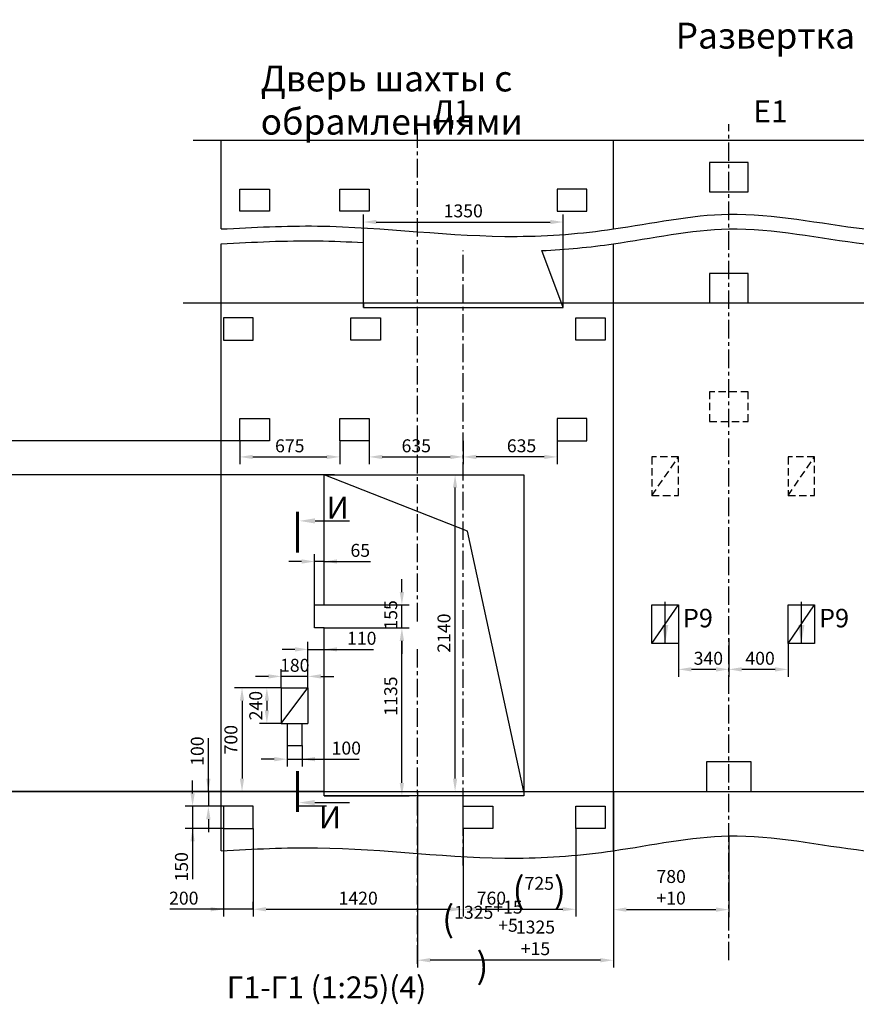
# Model space of a CAD drawing. Extents: x 20 to 1688, y -1525 to -702.
# Drawn here: x 1273 to 1499, y -1390 to -1124 of the extents above; entities that cross this region are included whole.
import ezdxf

# ---------------------------------------------------------------- set-up
doc = ezdxf.new("R2010")
doc.units = 0
doc.header["$LTSCALE"] = 4
doc.linetypes.add('CENTER', pattern=[2, 1.25, -0.25, 0.25, -0.25])
doc.linetypes.add('HIDDEN', pattern=[0.375, 0.25, -0.125])
doc.layers.get('0').update_dxf_attribs({"linetype": 'CONTINUOUS'})
doc.layers.get('DEFPOINTS').update_dxf_attribs({"linetype": 'CONTINUOUS'})
doc.layers.add('1', color=8, linetype='CONTINUOUS')
doc.layers.add('4', color=4, linetype='CENTER')
doc.layers.add('ЕСКД_РАЗМЕРЫ', color=152, linetype='CONTINUOUS', lineweight=25)
doc.styles.add('GOST', font='GOST_A (SAPR LM)_0.ttf', dxfattribs={"width": 0.8})
doc.styles.get("Standard").update_dxf_attribs({"font": 'GOST_A (SAPR LM)_0.ttf', "width": 0.8})
doc.styles.add('ГОСТ 2.304', font='txt', dxfattribs={"oblique": 15})
doc.dimstyles.get("Standard").update_dxf_attribs({"dimtxt": 3.5, "dimasz": 3.5, "dimexe": 2, "dimexo": 0, "dimgap": 1.25, "dimtad": 1, "dimdec": 3, "dimdsep": 46, "dimtxsty": 'Standard', "dimcen": 3.5, "dimclrd": 3, "dimclre": 1, "dimclrt": 3, "dimadec": 0, "dimazin": 0, "dimtfac": 1, "dimtdec": 3, "dimtmove": 0, "dimatfit": 0, "dimfxl": 1, "dimtolj": 1, "dimarcsym": 0})
doc.dimstyles.new('STANDARD$0', dxfattribs={"dimtxt": 3.5, "dimasz": 3.5, "dimexe": 2, "dimexo": 0, "dimgap": 1.25, "dimtad": 1, "dimdec": 3, "dimtxsty": 'Standard', "dimcen": 3.5, "dimclrd": 3, "dimclre": 1, "dimclrt": 3, "dimadec": 0, "dimazin": 2, "dimtfac": 1, "dimtdec": 3, "dimtmove": 0, "dimatfit": 3, "dimfxl": 1, "dimtolj": 1, "dimarcsym": 0})

# ---------------------------------------------------------------- blocks, each defined once
blk = doc.blocks.new('*D1904')
at = {"layer": 'DEFPOINTS', "color": 0}
for p in [(1242.85, -1238.07), (1332.84, -1238.07), (1327.24, -1332.87)]:
    blk.add_point(p, dxfattribs=at)
at = {"layer": 'ЕСКД_РАЗМЕРЫ', "color": 1, "lineweight": -2}
for p, q in [((1332.84, -1238.07), (1240.85, -1238.07)), ((1327.24, -1332.87), (1240.85, -1332.87))]:
    blk.add_line(p, q, dxfattribs=at)
at = {"layer": 'ЕСКД_РАЗМЕРЫ', "color": 3, "lineweight": -2}
blk.add_line((1242.85, -1329.37), (1242.85, -1241.57), dxfattribs=at)
at = {"layer": 'ЕСКД_РАЗМЕРЫ', "color": 3}
for points in [[(1243.43, -1241.57), (1242.27, -1241.57), (1242.85, -1238.07)], [(1242.27, -1329.37), (1243.43, -1329.37), (1242.85, -1332.87)]]:
    blk.add_solid(points, dxfattribs=at)
at = {"layer": 'ЕСКД_РАЗМЕРЫ', "color": 3, "insert": (1239.85, -1271.3), "char_height": 3.5, "attachment_point": 5, "rotation": 90}
blk.add_mtext('\\A1;2370', dxfattribs=at)
blk = doc.blocks.new('*D1908')
at = {"layer": 'DEFPOINTS', "color": 0}
for p in [(1335.84, -1342.87), (1392.64, -1342.87), (1392.64, -1364.69)]:
    blk.add_point(p, dxfattribs=at)
at = {"layer": 'ЕСКД_РАЗМЕРЫ', "color": 1, "lineweight": -2}
for p, q in [((1335.84, -1342.87), (1335.84, -1366.69)), ((1392.64, -1342.87), (1392.64, -1366.69))]:
    blk.add_line(p, q, dxfattribs=at)
at = {"layer": 'ЕСКД_РАЗМЕРЫ', "color": 3, "lineweight": -2}
blk.add_line((1339.34, -1364.69), (1389.14, -1364.69), dxfattribs=at)
at = {"layer": 'ЕСКД_РАЗМЕРЫ', "color": 3}
for points in [[(1339.34, -1364.11), (1339.34, -1365.27), (1335.84, -1364.69)], [(1389.14, -1365.27), (1389.14, -1364.11), (1392.64, -1364.69)]]:
    blk.add_solid(points, dxfattribs=at)
at = {"layer": 'ЕСКД_РАЗМЕРЫ', "color": 3, "insert": (1364.24, -1361.69), "char_height": 3.5, "attachment_point": 5}
blk.add_mtext('\\A1;1420', dxfattribs=at)
blk = doc.blocks.new('*D1909')
at = {"layer": 'DEFPOINTS', "color": 0}
for p in [(1327.84, -1342.87), (1327.84, -1364.69), (1335.84, -1364.69)]:
    blk.add_point(p, dxfattribs=at)
at = {"layer": 'ЕСКД_РАЗМЕРЫ', "color": 1, "lineweight": -2}
for p, q in [((1327.84, -1342.87), (1327.84, -1366.69)), ((1335.84, -1364.69), (1335.84, -1362.69))]:
    blk.add_line(p, q, dxfattribs=at)
at = {"layer": 'ЕСКД_РАЗМЕРЫ', "color": 3, "lineweight": -2}
for p, q in [((1327.84, -1364.69), (1313.34, -1364.69)), ((1324.34, -1364.69), (1320.84, -1364.69)), ((1335.84, -1364.69), (1327.84, -1364.69)), ((1339.34, -1364.69), (1342.84, -1364.69))]:
    blk.add_line(p, q, dxfattribs=at)
at = {"layer": 'ЕСКД_РАЗМЕРЫ', "color": 3}
for points in [[(1324.34, -1365.27), (1324.34, -1364.11), (1327.84, -1364.69)], [(1339.34, -1364.11), (1339.34, -1365.27), (1335.84, -1364.69)]]:
    blk.add_solid(points, dxfattribs=at)
at = {"layer": 'ЕСКД_РАЗМЕРЫ', "color": 3, "insert": (1317.09, -1361.69), "char_height": 3.5, "attachment_point": 5}
blk.add_mtext('\\A1;200', dxfattribs=at)
blk = doc.blocks.new('*D1910')
at = {"layer": 'DEFPOINTS', "color": 0}
for p in [(1327.24, -1332.87), (1323.74, -1336.87), (1327.84, -1336.87)]:
    blk.add_point(p, dxfattribs=at)
at = {"layer": 'ЕСКД_РАЗМЕРЫ', "color": 3, "lineweight": -2}
for p, q in [((1323.74, -1332.87), (1323.74, -1318.5)), ((1323.74, -1329.37), (1323.74, -1325.87)), ((1323.74, -1332.87), (1323.74, -1336.87)), ((1323.74, -1340.37), (1323.74, -1343.87))]:
    blk.add_line(p, q, dxfattribs=at)
at = {"layer": 'ЕСКД_РАЗМЕРЫ', "color": 1, "lineweight": -2}
for p, q in [((1327.24, -1332.87), (1321.74, -1332.87)), ((1327.84, -1336.87), (1321.74, -1336.87))]:
    blk.add_line(p, q, dxfattribs=at)
at = {"layer": 'ЕСКД_РАЗМЕРЫ', "color": 3}
for points in [[(1323.15, -1329.37), (1324.32, -1329.37), (1323.74, -1332.87)], [(1324.32, -1340.37), (1323.15, -1340.37), (1323.74, -1336.87)]]:
    blk.add_solid(points, dxfattribs=at)
at = {"layer": 'ЕСКД_РАЗМЕРЫ', "color": 3, "insert": (1320.74, -1321.96), "char_height": 3.5, "attachment_point": 5, "rotation": 90}
blk.add_mtext('\\A1;100', dxfattribs=at)
blk = doc.blocks.new('*D1911')
at = {"layer": 'DEFPOINTS', "color": 0}
for p in [(1327.24, -1336.87), (1319.47, -1342.87), (1327.84, -1342.87)]:
    blk.add_point(p, dxfattribs=at)
at = {"layer": 'ЕСКД_РАЗМЕРЫ', "color": 3, "lineweight": -2}
for p, q in [((1319.47, -1333.37), (1319.47, -1329.87)), ((1319.47, -1336.87), (1319.47, -1342.87)), ((1319.47, -1342.87), (1319.47, -1356.58)), ((1319.47, -1346.37), (1319.47, -1349.87))]:
    blk.add_line(p, q, dxfattribs=at)
at = {"layer": 'ЕСКД_РАЗМЕРЫ', "color": 1, "lineweight": -2}
for p, q in [((1327.24, -1336.87), (1317.47, -1336.87)), ((1327.84, -1342.87), (1317.47, -1342.87))]:
    blk.add_line(p, q, dxfattribs=at)
at = {"layer": 'ЕСКД_РАЗМЕРЫ', "color": 3}
for points in [[(1318.89, -1333.37), (1320.05, -1333.37), (1319.47, -1336.87)], [(1320.05, -1346.37), (1318.89, -1346.37), (1319.47, -1342.87)]]:
    blk.add_solid(points, dxfattribs=at)
at = {"layer": 'ЕСКД_РАЗМЕРЫ', "color": 3, "insert": (1316.47, -1353.22), "char_height": 3.5, "attachment_point": 5, "rotation": 90}
blk.add_mtext('\\A1;150', dxfattribs=at)
blk = doc.blocks.new('*D1913')
at = {"layer": 'DEFPOINTS', "color": 0}
for p in [(1464.44, -1344.87), (1433.24, -1348.87), (1464.44, -1364.79)]:
    blk.add_point(p, dxfattribs=at)
at = {"layer": 'ЕСКД_РАЗМЕРЫ', "color": 1, "lineweight": -2}
for p, q in [((1464.44, -1344.87), (1464.44, -1366.79)), ((1433.24, -1348.87), (1433.24, -1366.79))]:
    blk.add_line(p, q, dxfattribs=at)
at = {"layer": 'ЕСКД_РАЗМЕРЫ', "color": 3, "lineweight": -2}
blk.add_line((1436.74, -1364.79), (1460.94, -1364.79), dxfattribs=at)
at = {"layer": 'ЕСКД_РАЗМЕРЫ', "color": 3}
for points in [[(1436.74, -1364.2), (1436.74, -1365.37), (1433.24, -1364.79)], [(1460.94, -1365.37), (1460.94, -1364.2), (1464.44, -1364.79)]]:
    blk.add_solid(points, dxfattribs=at)
at = {"layer": 'ЕСКД_РАЗМЕРЫ', "color": 3, "insert": (1448.84, -1361.2), "char_height": 3.5, "attachment_point": 5}
blk.add_mtext('\\A1;\\A1;780\\S+10^ ;', dxfattribs=at)
blk = doc.blocks.new('*D1918')
at = {"layer": 'DEFPOINTS', "color": 0}
for p in [(1419.64, -1178.99), (1365.64, -1200.87), (1419.64, -1200.87)]:
    blk.add_point(p, dxfattribs=at)
at = {"layer": 'ЕСКД_РАЗМЕРЫ', "color": 1, "lineweight": -2}
for p, q in [((1365.64, -1200.87), (1365.64, -1176.99)), ((1419.64, -1200.87), (1419.64, -1176.99))]:
    blk.add_line(p, q, dxfattribs=at)
at = {"layer": 'ЕСКД_РАЗМЕРЫ', "color": 3, "lineweight": -2}
blk.add_line((1369.14, -1178.99), (1416.14, -1178.99), dxfattribs=at)
at = {"layer": 'ЕСКД_РАЗМЕРЫ', "color": 3}
for points in [[(1369.14, -1178.4), (1369.14, -1179.57), (1365.64, -1178.99)], [(1416.14, -1179.57), (1416.14, -1178.4), (1419.64, -1178.99)]]:
    blk.add_solid(points, dxfattribs=at)
at = {"layer": 'ЕСКД_РАЗМЕРЫ', "color": 3, "insert": (1392.64, -1175.98), "char_height": 3.5, "attachment_point": 5}
blk.add_mtext('\\A1;1350', dxfattribs=at)
blk = doc.blocks.new('*D1924')
at = {"layer": 'DEFPOINTS', "color": 0}
for p in [(1332.24, -1238.07), (1359.24, -1238.27), (1359.24, -1242.46)]:
    blk.add_point(p, dxfattribs=at)
at = {"layer": 'ЕСКД_РАЗМЕРЫ', "color": 1, "lineweight": -2}
for p, q in [((1332.24, -1238.07), (1332.24, -1244.46)), ((1359.24, -1238.27), (1359.24, -1244.46))]:
    blk.add_line(p, q, dxfattribs=at)
at = {"layer": 'ЕСКД_РАЗМЕРЫ', "color": 3, "lineweight": -2}
blk.add_line((1335.74, -1242.46), (1355.74, -1242.46), dxfattribs=at)
at = {"layer": 'ЕСКД_РАЗМЕРЫ', "color": 3}
for points in [[(1335.74, -1241.88), (1335.74, -1243.05), (1332.24, -1242.46)], [(1355.74, -1243.05), (1355.74, -1241.88), (1359.24, -1242.46)]]:
    blk.add_solid(points, dxfattribs=at)
at = {"layer": 'ЕСКД_РАЗМЕРЫ', "color": 3, "insert": (1345.74, -1239.46), "char_height": 3.5, "attachment_point": 5}
blk.add_mtext('\\A1;675', dxfattribs=at)
blk = doc.blocks.new('*D1931')
at = {"layer": 'DEFPOINTS', "color": 0}
for p in [(1255.24, -1247.27), (1357.85, -1247.27), (1339.24, -1332.87)]:
    blk.add_point(p, dxfattribs=at)
at = {"layer": 'ЕСКД_РАЗМЕРЫ', "color": 1, "lineweight": -2}
for p, q in [((1357.85, -1247.27), (1253.24, -1247.27)), ((1339.24, -1332.87), (1253.24, -1332.87))]:
    blk.add_line(p, q, dxfattribs=at)
at = {"layer": 'ЕСКД_РАЗМЕРЫ', "color": 3, "lineweight": -2}
blk.add_line((1255.24, -1329.37), (1255.24, -1250.77), dxfattribs=at)
at = {"layer": 'ЕСКД_РАЗМЕРЫ', "color": 3}
for points in [[(1255.82, -1250.77), (1254.66, -1250.77), (1255.24, -1247.27)], [(1254.66, -1329.37), (1255.82, -1329.37), (1255.24, -1332.87)]]:
    blk.add_solid(points, dxfattribs=at)
at = {"layer": 'ЕСКД_РАЗМЕРЫ', "color": 3, "insert": (1252.23, -1289.74), "char_height": 3.5, "attachment_point": 5, "rotation": 90}
blk.add_mtext('\\A1;2140', dxfattribs=at)
blk = doc.blocks.new('*D1939')
at = {"layer": 'DEFPOINTS', "color": 0}
for p in [(1392.64, -1342.87), (1423.04, -1342.87), (1423.04, -1364.69)]:
    blk.add_point(p, dxfattribs=at)
at = {"layer": 'ЕСКД_РАЗМЕРЫ', "color": 1, "lineweight": -2}
for p, q in [((1392.64, -1342.87), (1392.64, -1366.69)), ((1423.04, -1342.87), (1423.04, -1366.69))]:
    blk.add_line(p, q, dxfattribs=at)
at = {"layer": 'ЕСКД_РАЗМЕРЫ', "color": 3, "lineweight": -2}
blk.add_line((1396.14, -1364.69), (1419.54, -1364.69), dxfattribs=at)
at = {"layer": 'ЕСКД_РАЗМЕРЫ', "color": 3}
for points in [[(1396.14, -1364.11), (1396.14, -1365.27), (1392.64, -1364.69)], [(1419.54, -1365.27), (1419.54, -1364.11), (1423.04, -1364.69)]]:
    blk.add_solid(points, dxfattribs=at)
at = {"layer": 'ЕСКД_РАЗМЕРЫ', "color": 3, "insert": (1400.24, -1361.69), "char_height": 3.5, "attachment_point": 5}
blk.add_mtext('\\A1;760', dxfattribs=at)
blk = doc.blocks.new('*D1940')
at = {"layer": 'DEFPOINTS', "color": 0}
for p in [(1392.64, -1342.87), (1423.04, -1342.87), (1423.04, -1364.69)]:
    blk.add_point(p, dxfattribs=at)
at = {"layer": 'ЕСКД_РАЗМЕРЫ', "color": 1, "lineweight": -2}
for p, q in [((1392.64, -1342.87), (1392.64, -1366.69)), ((1423.04, -1342.87), (1423.04, -1366.69))]:
    blk.add_line(p, q, dxfattribs=at)
at = {"layer": 'ЕСКД_РАЗМЕРЫ', "color": 3, "lineweight": -2}
blk.add_line((1396.14, -1364.69), (1419.54, -1364.69), dxfattribs=at)
at = {"layer": 'ЕСКД_РАЗМЕРЫ', "color": 3}
for points in [[(1396.14, -1364.11), (1396.14, -1365.27), (1392.64, -1364.69)], [(1419.54, -1365.27), (1419.54, -1364.11), (1423.04, -1364.69)]]:
    blk.add_solid(points, dxfattribs=at)
at = {"layer": 'ЕСКД_РАЗМЕРЫ', "color": 3, "insert": (1413.19, -1359.44), "char_height": 3.5, "attachment_point": 5}
blk.add_mtext('\\A1;\\H2.00x;(\\H0.50x;725\\H2.00x;)\\H0.50x;', dxfattribs=at)
blk = doc.blocks.new('*D1947')
at = {"layer": 'DEFPOINTS', "color": 0}
for p in [(1380.24, -1332.87), (1433.24, -1332.87), (1380.24, -1378.46)]:
    blk.add_point(p, dxfattribs=at)
at = {"layer": 'ЕСКД_РАЗМЕРЫ', "color": 1, "lineweight": -2}
for p, q in [((1380.24, -1332.87), (1380.24, -1380.46)), ((1433.24, -1332.87), (1433.24, -1380.46))]:
    blk.add_line(p, q, dxfattribs=at)
at = {"layer": 'ЕСКД_РАЗМЕРЫ', "color": 3, "lineweight": -2}
blk.add_line((1429.74, -1378.46), (1383.74, -1378.46), dxfattribs=at)
at = {"layer": 'ЕСКД_РАЗМЕРЫ', "color": 3}
for points in [[(1383.74, -1377.88), (1383.74, -1379.04), (1380.24, -1378.46)], [(1429.74, -1379.04), (1429.74, -1377.88), (1433.24, -1378.46)]]:
    blk.add_solid(points, dxfattribs=at)
at = {"layer": 'ЕСКД_РАЗМЕРЫ', "color": 3, "insert": (1412.16, -1374.87), "char_height": 3.5, "attachment_point": 5}
blk.add_mtext('\\A1;\\A1;1325\\S+15^ ;', dxfattribs=at)
blk = doc.blocks.new('*D1948')
at = {"layer": 'DEFPOINTS', "color": 0}
for p in [(1380.24, -1332.87), (1433.24, -1332.87), (1380.24, -1378.46)]:
    blk.add_point(p, dxfattribs=at)
at = {"layer": 'ЕСКД_РАЗМЕРЫ', "color": 1, "lineweight": -2}
for p, q in [((1380.24, -1332.87), (1380.24, -1380.46)), ((1433.24, -1332.87), (1433.24, -1380.46))]:
    blk.add_line(p, q, dxfattribs=at)
at = {"layer": 'ЕСКД_РАЗМЕРЫ', "color": 3, "lineweight": -2}
blk.add_line((1429.74, -1378.46), (1383.74, -1378.46), dxfattribs=at)
at = {"layer": 'ЕСКД_РАЗМЕРЫ', "color": 3}
for points in [[(1383.74, -1377.88), (1383.74, -1379.04), (1380.24, -1378.46)], [(1429.74, -1379.04), (1429.74, -1377.88), (1433.24, -1378.46)]]:
    blk.add_solid(points, dxfattribs=at)
at = {"layer": 'ЕСКД_РАЗМЕРЫ', "color": 3, "insert": (1397.83, -1372.87), "char_height": 3.5, "attachment_point": 5}
blk.add_mtext('\\A1;\\A1;\\H2.00x;(\\H0.50x;1325\\S+15^ +5;\\H2.00x;)\\H0.50x;', dxfattribs=at)
blk = doc.blocks.new('*D1961')
at = {"layer": 'DEFPOINTS', "color": 0}
for p in [(1368.05, -1247.27), (1390.43, -1247.27), (1368.05, -1332.87)]:
    blk.add_point(p, dxfattribs=at)
at = {"layer": 'ЕСКД_РАЗМЕРЫ', "color": 1, "lineweight": -2}
for p, q in [((1368.05, -1247.27), (1392.43, -1247.27)), ((1368.05, -1332.87), (1392.43, -1332.87))]:
    blk.add_line(p, q, dxfattribs=at)
at = {"layer": 'ЕСКД_РАЗМЕРЫ', "color": 3, "lineweight": -2}
blk.add_line((1390.43, -1329.37), (1390.43, -1250.77), dxfattribs=at)
at = {"layer": 'ЕСКД_РАЗМЕРЫ', "color": 3}
for points in [[(1391.01, -1250.77), (1389.85, -1250.77), (1390.43, -1247.27)], [(1389.85, -1329.37), (1391.01, -1329.37), (1390.43, -1332.87)]]:
    blk.add_solid(points, dxfattribs=at)
at = {"layer": 'ЕСКД_РАЗМЕРЫ', "color": 3, "insert": (1387.43, -1290.07), "char_height": 3.5, "attachment_point": 5, "rotation": 90}
blk.add_mtext('\\A1;2140', dxfattribs=at)
blk = doc.blocks.new('*D1962')
at = {"layer": 'DEFPOINTS', "color": 0}
for p in [(1345.05, -1320.47), (1349.05, -1320.47), (1349.05, -1324.14)]:
    blk.add_point(p, dxfattribs=at)
at = {"layer": 'ЕСКД_РАЗМЕРЫ', "color": 1, "lineweight": -2, "ltscale": 10}
for p, q in [((1345.05, -1320.47), (1345.05, -1326.14)), ((1349.05, -1320.47), (1349.05, -1326.14))]:
    blk.add_line(p, q, dxfattribs=at)
at = {"layer": 'ЕСКД_РАЗМЕРЫ', "color": 3, "lineweight": -2, "ltscale": 10}
for p, q in [((1341.55, -1324.14), (1338.05, -1324.14)), ((1345.05, -1324.14), (1349.05, -1324.14)), ((1349.05, -1324.14), (1364.47, -1324.14)), ((1352.55, -1324.14), (1356.05, -1324.14))]:
    blk.add_line(p, q, dxfattribs=at)
at = {"layer": 'ЕСКД_РАЗМЕРЫ', "color": 3}
for points in [[(1341.55, -1324.72), (1341.55, -1323.55), (1345.05, -1324.14)], [(1352.55, -1323.55), (1352.55, -1324.72), (1349.05, -1324.14)]]:
    blk.add_solid(points, dxfattribs=at)
at = {"layer": 'ЕСКД_РАЗМЕРЫ', "color": 3, "insert": (1361.02, -1321.14), "char_height": 3.5, "attachment_point": 5}
blk.add_mtext('\\A1;100', dxfattribs=at)
blk = doc.blocks.new('*D1963')
at = {"layer": 'DEFPOINTS', "color": 0}
for p in [(1343.45, -1304.87), (1339.55, -1314.47), (1343.45, -1314.47)]:
    blk.add_point(p, dxfattribs=at)
at = {"layer": 'ЕСКД_РАЗМЕРЫ', "color": 1, "lineweight": -2}
for p, q in [((1343.45, -1304.87), (1337.55, -1304.87)), ((1343.45, -1314.47), (1337.55, -1314.47))]:
    blk.add_line(p, q, dxfattribs=at)
at = {"layer": 'ЕСКД_РАЗМЕРЫ', "color": 3, "lineweight": -2}
blk.add_line((1339.55, -1308.37), (1339.55, -1310.97), dxfattribs=at)
at = {"layer": 'ЕСКД_РАЗМЕРЫ', "color": 3}
for points in [[(1340.14, -1308.37), (1338.97, -1308.37), (1339.55, -1304.87)], [(1338.97, -1310.97), (1340.14, -1310.97), (1339.55, -1314.47)]]:
    blk.add_solid(points, dxfattribs=at)
at = {"layer": 'ЕСКД_РАЗМЕРЫ', "color": 3, "insert": (1336.55, -1309.67), "char_height": 3.5, "attachment_point": 5, "rotation": 90}
blk.add_mtext('\\A1;240', dxfattribs=at)
blk = doc.blocks.new('*D1964')
at = {"layer": 'DEFPOINTS', "color": 0}
for p in [(1343.45, -1304.87), (1332.83, -1332.87), (1355.02, -1332.87)]:
    blk.add_point(p, dxfattribs=at)
at = {"layer": 'ЕСКД_РАЗМЕРЫ', "color": 1, "lineweight": -2}
for p, q in [((1343.45, -1304.87), (1330.83, -1304.87)), ((1355.02, -1332.87), (1330.83, -1332.87))]:
    blk.add_line(p, q, dxfattribs=at)
at = {"layer": 'ЕСКД_РАЗМЕРЫ', "color": 3, "lineweight": -2}
blk.add_line((1332.83, -1308.37), (1332.83, -1329.37), dxfattribs=at)
at = {"layer": 'ЕСКД_РАЗМЕРЫ', "color": 3}
for points in [[(1333.42, -1308.37), (1332.25, -1308.37), (1332.83, -1304.87)], [(1332.25, -1329.37), (1333.42, -1329.37), (1332.83, -1332.87)]]:
    blk.add_solid(points, dxfattribs=at)
at = {"layer": 'ЕСКД_РАЗМЕРЫ', "color": 3, "insert": (1329.83, -1318.87), "char_height": 3.5, "attachment_point": 5, "rotation": 90}
blk.add_mtext('\\A1;700', dxfattribs=at)
blk = doc.blocks.new('*D1965')
at = {"layer": 'DEFPOINTS', "color": 0}
for p in [(1343.45, -1301.77), (1343.45, -1304.87), (1350.65, -1304.87)]:
    blk.add_point(p, dxfattribs=at)
at = {"layer": 'ЕСКД_РАЗМЕРЫ', "color": 1, "lineweight": -2}
for p, q in [((1343.45, -1304.87), (1343.45, -1299.77)), ((1350.65, -1304.87), (1350.65, -1299.77))]:
    blk.add_line(p, q, dxfattribs=at)
at = {"layer": 'ЕСКД_РАЗМЕРЫ', "color": 3, "lineweight": -2}
for p, q in [((1339.95, -1301.77), (1336.45, -1301.77)), ((1350.65, -1301.77), (1343.45, -1301.77)), ((1354.15, -1301.77), (1357.65, -1301.77))]:
    blk.add_line(p, q, dxfattribs=at)
at = {"layer": 'ЕСКД_РАЗМЕРЫ', "color": 3}
for points in [[(1339.95, -1302.35), (1339.95, -1301.19), (1343.45, -1301.77)], [(1354.15, -1301.19), (1354.15, -1302.35), (1350.65, -1301.77)]]:
    blk.add_solid(points, dxfattribs=at)
at = {"layer": 'ЕСКД_РАЗМЕРЫ', "color": 3, "insert": (1347.09, -1298.77), "char_height": 3.5, "attachment_point": 5}
blk.add_mtext('\\A1;180', dxfattribs=at)
blk = doc.blocks.new('*D1966')
at = {"layer": 'DEFPOINTS', "color": 0}
for p in [(1355.05, -1294.47), (1350.65, -1304.87), (1355.05, -1306.34)]:
    blk.add_point(p, dxfattribs=at)
at = {"layer": 'ЕСКД_РАЗМЕРЫ', "color": 1, "lineweight": -2}
for p, q in [((1350.65, -1304.87), (1350.65, -1292.47)), ((1355.05, -1306.34), (1355.05, -1292.47))]:
    blk.add_line(p, q, dxfattribs=at)
at = {"layer": 'ЕСКД_РАЗМЕРЫ', "color": 3, "lineweight": -2}
for p, q in [((1347.15, -1294.47), (1343.65, -1294.47)), ((1350.65, -1294.47), (1355.05, -1294.47)), ((1355.05, -1294.47), (1368.35, -1294.47)), ((1358.55, -1294.47), (1362.05, -1294.47))]:
    blk.add_line(p, q, dxfattribs=at)
at = {"layer": 'ЕСКД_РАЗМЕРЫ', "color": 3}
for points in [[(1347.15, -1295.05), (1347.15, -1293.89), (1350.65, -1294.47)], [(1358.55, -1293.89), (1358.55, -1295.05), (1355.05, -1294.47)]]:
    blk.add_solid(points, dxfattribs=at)
at = {"layer": 'ЕСКД_РАЗМЕРЫ', "color": 3, "insert": (1365.2, -1291.47), "char_height": 3.5, "attachment_point": 5}
blk.add_mtext('\\A1;110', dxfattribs=at)
blk = doc.blocks.new('*D1967')
at = {"layer": 'DEFPOINTS', "color": 0}
for p in [(1355.05, -1288.67), (1376.05, -1288.67), (1355.05, -1334.07)]:
    blk.add_point(p, dxfattribs=at)
at = {"layer": 'ЕСКД_РАЗМЕРЫ', "color": 1, "lineweight": -2}
for p, q in [((1355.05, -1288.67), (1378.05, -1288.67)), ((1355.05, -1334.07), (1378.05, -1334.07))]:
    blk.add_line(p, q, dxfattribs=at)
at = {"layer": 'ЕСКД_РАЗМЕРЫ', "color": 3, "lineweight": -2}
blk.add_line((1376.05, -1330.57), (1376.05, -1292.17), dxfattribs=at)
at = {"layer": 'ЕСКД_РАЗМЕРЫ', "color": 3}
for points in [[(1376.63, -1292.17), (1375.46, -1292.17), (1376.05, -1288.67)], [(1375.46, -1330.57), (1376.63, -1330.57), (1376.05, -1334.07)]]:
    blk.add_solid(points, dxfattribs=at)
at = {"layer": 'ЕСКД_РАЗМЕРЫ', "color": 3, "insert": (1373.04, -1307.1), "char_height": 3.5, "attachment_point": 5, "rotation": 90}
blk.add_mtext('\\A1;1135', dxfattribs=at)
blk = doc.blocks.new('*D1968')
at = {"layer": 'DEFPOINTS', "color": 0}
for p in [(1352.45, -1270.72), (1352.45, -1282.47), (1355.05, -1282.47)]:
    blk.add_point(p, dxfattribs=at)
at = {"layer": 'ЕСКД_РАЗМЕРЫ', "color": 1, "lineweight": -2}
for p, q in [((1352.45, -1282.47), (1352.45, -1268.72)), ((1355.05, -1282.47), (1355.05, -1268.72))]:
    blk.add_line(p, q, dxfattribs=at)
at = {"layer": 'ЕСКД_РАЗМЕРЫ', "color": 3, "lineweight": -2}
for p, q in [((1348.95, -1270.72), (1345.45, -1270.72)), ((1355.05, -1270.72), (1352.45, -1270.72)), ((1355.05, -1270.72), (1367.55, -1270.72)), ((1358.55, -1270.72), (1362.05, -1270.72))]:
    blk.add_line(p, q, dxfattribs=at)
at = {"layer": 'ЕСКД_РАЗМЕРЫ', "color": 3}
for points in [[(1348.95, -1271.3), (1348.95, -1270.13), (1352.45, -1270.72)], [(1358.55, -1270.13), (1358.55, -1271.3), (1355.05, -1270.72)]]:
    blk.add_solid(points, dxfattribs=at)
at = {"layer": 'ЕСКД_РАЗМЕРЫ', "color": 3, "insert": (1364.8, -1267.71), "char_height": 3.5, "attachment_point": 5}
blk.add_mtext('\\A1;65', dxfattribs=at)
blk = doc.blocks.new('*D1969')
at = {"layer": 'DEFPOINTS', "color": 0}
for p in [(1355.05, -1282.47), (1376.05, -1282.47), (1355.05, -1288.67)]:
    blk.add_point(p, dxfattribs=at)
at = {"layer": 'ЕСКД_РАЗМЕРЫ', "color": 3, "lineweight": -2}
for p, q in [((1376.05, -1278.97), (1376.05, -1275.47)), ((1376.05, -1288.67), (1376.05, -1282.47)), ((1376.05, -1292.17), (1376.05, -1295.67))]:
    blk.add_line(p, q, dxfattribs=at)
at = {"layer": 'ЕСКД_РАЗМЕРЫ', "color": 1, "lineweight": -2}
for p, q in [((1355.05, -1282.47), (1378.05, -1282.47)), ((1355.05, -1288.67), (1378.05, -1288.67))]:
    blk.add_line(p, q, dxfattribs=at)
at = {"layer": 'ЕСКД_РАЗМЕРЫ', "color": 3}
for points in [[(1375.46, -1278.97), (1376.63, -1278.97), (1376.05, -1282.47)], [(1376.63, -1292.17), (1375.46, -1292.17), (1376.05, -1288.67)]]:
    blk.add_solid(points, dxfattribs=at)
at = {"layer": 'ЕСКД_РАЗМЕРЫ', "color": 3, "insert": (1373.04, -1285.15), "char_height": 3.5, "attachment_point": 5, "rotation": 90}
blk.add_mtext('\\A1;155', dxfattribs=at)
blk = doc.blocks.new('*D1980')
at = {"layer": 'DEFPOINTS', "color": 0}
for p in [(1367.24, -1238.07), (1392.64, -1238.07), (1392.64, -1242.46)]:
    blk.add_point(p, dxfattribs=at)
at = {"layer": 'ЕСКД_РАЗМЕРЫ', "color": 1, "lineweight": -2}
for p, q in [((1367.24, -1238.07), (1367.24, -1244.46)), ((1392.64, -1238.07), (1392.64, -1244.46))]:
    blk.add_line(p, q, dxfattribs=at)
at = {"layer": 'ЕСКД_РАЗМЕРЫ', "color": 3, "lineweight": -2}
blk.add_line((1370.74, -1242.46), (1389.14, -1242.46), dxfattribs=at)
at = {"layer": 'ЕСКД_РАЗМЕРЫ', "color": 3}
for points in [[(1370.74, -1241.88), (1370.74, -1243.05), (1367.24, -1242.46)], [(1389.14, -1243.05), (1389.14, -1241.88), (1392.64, -1242.46)]]:
    blk.add_solid(points, dxfattribs=at)
at = {"layer": 'ЕСКД_РАЗМЕРЫ', "color": 3, "insert": (1379.94, -1239.46), "char_height": 3.5, "attachment_point": 5}
blk.add_mtext('\\A1;635', dxfattribs=at)
blk = doc.blocks.new('*D1985')
at = {"layer": 'DEFPOINTS', "color": 0}
for p in [(1392.64, -1238.07), (1418.04, -1238.07), (1392.64, -1242.46)]:
    blk.add_point(p, dxfattribs=at)
at = {"layer": 'ЕСКД_РАЗМЕРЫ', "color": 1, "lineweight": -2}
for p, q in [((1392.64, -1238.07), (1392.64, -1244.46)), ((1418.04, -1238.07), (1418.04, -1244.46))]:
    blk.add_line(p, q, dxfattribs=at)
at = {"layer": 'ЕСКД_РАЗМЕРЫ', "color": 3, "lineweight": -2}
blk.add_line((1414.54, -1242.46), (1396.14, -1242.46), dxfattribs=at)
at = {"layer": 'ЕСКД_РАЗМЕРЫ', "color": 3}
for points in [[(1396.14, -1241.88), (1396.14, -1243.05), (1392.64, -1242.46)], [(1414.54, -1243.05), (1414.54, -1241.88), (1418.04, -1242.46)]]:
    blk.add_solid(points, dxfattribs=at)
at = {"layer": 'ЕСКД_РАЗМЕРЫ', "color": 3, "insert": (1408.4, -1239.46), "char_height": 3.5, "attachment_point": 5}
blk.add_mtext('\\A1;635', dxfattribs=at)
blk = doc.blocks.new('346е')
at = {"color": 1, "linetype": 'Continuous', "lineweight": 25}
blk.add_line((3.6, 0), (3.6, 11.28), dxfattribs=at)
at = {"color": 7}
for p, q in [((0, 0), (0, 10.4)), ((0, 10.4), (7.2, 10.4)), ((0, 0), (7.2, 10.4)), ((7.2, 10.4), (7.2, 0)), ((7.2, 0), (0, 0))]:
    blk.add_line(p, q, dxfattribs=at)
at = {"color": 1, "linetype": 'Continuous', "lineweight": 25}
blk.add_solid([(3.6, 0), (2.76, 5.01), (4.44, 5.01)], dxfattribs=at)
at = {"color": 5, "linetype": 'Continuous', "style": 'ГОСТ 2.304', "oblique": 15}
blk.add_text('Р9', height=5, dxfattribs=at).set_placement((8.39, 4.36))
blk = doc.blocks.new('*D2731')
at = {"layer": 'DEFPOINTS', "color": 0}
for p in [(1450.84, -1292.87), (1464.44, -1291.54), (1450.84, -1299.87)]:
    blk.add_point(p, dxfattribs=at)
at = {"layer": 'ЕСКД_РАЗМЕРЫ', "color": 1, "lineweight": -2}
for p, q in [((1450.84, -1292.87), (1450.84, -1301.87)), ((1464.44, -1291.54), (1464.44, -1301.87))]:
    blk.add_line(p, q, dxfattribs=at)
at = {"layer": 'ЕСКД_РАЗМЕРЫ', "color": 3, "lineweight": -2}
blk.add_line((1460.94, -1299.87), (1454.34, -1299.87), dxfattribs=at)
at = {"layer": 'ЕСКД_РАЗМЕРЫ', "color": 3}
for points in [[(1454.34, -1299.29), (1454.34, -1300.46), (1450.84, -1299.87)], [(1460.94, -1300.46), (1460.94, -1299.29), (1464.44, -1299.87)]]:
    blk.add_solid(points, dxfattribs=at)
at = {"layer": 'ЕСКД_РАЗМЕРЫ', "color": 3, "insert": (1458.9, -1296.87), "char_height": 3.5, "attachment_point": 5}
blk.add_mtext('\\A1;340', dxfattribs=at)
blk = doc.blocks.new('*D2732')
at = {"layer": 'DEFPOINTS', "color": 0}
for p in [(1464.44, -1291.54), (1480.44, -1292.87), (1464.44, -1299.87)]:
    blk.add_point(p, dxfattribs=at)
at = {"layer": 'ЕСКД_РАЗМЕРЫ', "color": 1, "lineweight": -2}
for p, q in [((1464.44, -1291.54), (1464.44, -1301.87)), ((1480.44, -1292.87), (1480.44, -1301.87))]:
    blk.add_line(p, q, dxfattribs=at)
at = {"layer": 'ЕСКД_РАЗМЕРЫ', "color": 3, "lineweight": -2}
blk.add_line((1476.94, -1299.87), (1467.94, -1299.87), dxfattribs=at)
at = {"layer": 'ЕСКД_РАЗМЕРЫ', "color": 3}
for points in [[(1467.94, -1299.29), (1467.94, -1300.46), (1464.44, -1299.87)], [(1476.94, -1300.46), (1476.94, -1299.29), (1480.44, -1299.87)]]:
    blk.add_solid(points, dxfattribs=at)
at = {"layer": 'ЕСКД_РАЗМЕРЫ', "color": 3, "insert": (1472.88, -1296.87), "char_height": 3.5, "attachment_point": 5}
blk.add_mtext('\\A1;400', dxfattribs=at)

msp = doc.modelspace()

# ---------------------------------------------------------------- linework, layer by layer
at = {"color": 7}
for p, q in [((1319.582171, -1156.872279), (1675.238338, -1156.872279)), ((1327.238338, -1180.872279), (1327.238338, -1156.872279)), ((1433.238338, -1180.872279), (1433.238338, -1156.872279)), ((1469.638338, -1162.872279), (1459.238338, -1162.872279)), ((1459.238338, -1162.872279), (1459.238338, -1170.872279)), ((1469.638338, -1170.872279), (1469.638338, -1162.872279)), ((1332.238338, -1170.072279), (1340.238338, -1170.072279)), ((1332.238338, -1176.072279), (1332.238338, -1170.072279)), ((1340.238338, -1170.072279), (1340.238338, -1176.072279)), ((1359.238338, -1170.072279), (1367.238338, -1170.072279)), ((1359.238338, -1176.072279), (1359.238338, -1170.072279)), ((1367.238338, -1170.072279), (1367.238338, -1176.072279)), ((1418.038338, -1170.072279), (1418.038338, -1176.072279)), ((1426.038338, -1170.072279), (1418.038338, -1170.072279)), ((1426.038338, -1176.072279), (1426.038338, -1170.072279)), ((1459.238338, -1170.872279), (1469.638338, -1170.872279)), ((1340.238338, -1176.072279), (1332.238338, -1176.072279)), ((1367.238338, -1176.072279), (1359.238338, -1176.072279)), ((1418.038338, -1176.072279), (1426.038338, -1176.072279)), ((1327.238338, -1348.872279), (1327.238338, -1184.872279)), ((1365.638338, -1202.072279), (1365.638338, -1184.553521)), ((1419.638338, -1202.072279), (1419.638338, -1186.368755)), ((1433.238338, -1348.872279), (1433.238338, -1184.872279)), ((1469.638338, -1192.872279), (1459.238338, -1192.872279)), ((1459.238338, -1192.872279), (1459.238338, -1200.872279)), ((1469.638338, -1200.872279), (1469.638338, -1192.872279)), ((1675.238338, -1200.872279), (1316.942552, -1200.872279)), ((1365.638338, -1200.872279), (1365.638338, -1202.072279)), ((1365.638338, -1202.072279), (1419.638338, -1202.072279)), ((1327.838338, -1204.872279), (1327.838338, -1210.872279)), ((1335.838338, -1204.872279), (1327.838338, -1204.872279)), ((1335.838338, -1210.872279), (1335.838338, -1204.872279)), ((1362.238338, -1210.872279), (1362.238338, -1204.872279)), ((1362.238338, -1204.872279), (1370.238338, -1204.872279)), ((1370.238338, -1204.872279), (1370.238338, -1210.872279)), ((1423.038338, -1210.872279), (1423.038338, -1204.872279)), ((1423.038338, -1204.872279), (1431.038338, -1204.872279)), ((1431.038338, -1204.872279), (1431.038338, -1210.872279)), ((1327.838338, -1210.872279), (1335.838338, -1210.872279)), ((1370.238338, -1210.872279), (1362.238338, -1210.872279)), ((1431.038338, -1210.872279), (1423.038338, -1210.872279)), ((1332.238338, -1232.072279), (1340.238338, -1232.072279)), ((1332.238338, -1238.072279), (1332.238338, -1232.072279)), ((1340.238338, -1232.072279), (1340.238338, -1238.072279)), ((1359.238338, -1232.072279), (1367.238338, -1232.072279)), ((1359.238338, -1238.072279), (1359.238338, -1232.072279)), ((1367.238338, -1232.072279), (1367.238338, -1238.072279)), ((1418.038338, -1232.072279), (1418.038338, -1238.072279)), ((1426.038338, -1232.072279), (1418.038338, -1232.072279)), ((1426.038338, -1238.072279), (1426.038338, -1232.072279)), ((1340.238338, -1238.072279), (1332.238338, -1238.072279)), ((1367.238338, -1238.072279), (1359.238338, -1238.072279)), ((1418.038338, -1238.072279), (1426.038338, -1238.072279)), ((1355.045037, -1247.272279), (1409.045037, -1247.272279)), ((1355.045037, -1281.072279), (1355.045037, -1247.272279)), ((1409.045037, -1247.272279), (1409.045037, -1334.072279)), ((1352.445037, -1288.672279), (1352.445037, -1281.072279)), ((1352.445037, -1282.472279), (1355.045037, -1282.472279)), ((1355.045037, -1288.672279), (1352.445037, -1288.672279)), ((1355.045037, -1334.072279), (1355.045037, -1288.672279)), ((1343.445037, -1304.872279), (1350.645037, -1304.872279)), ((1343.445037, -1314.472279), (1350.645037, -1304.872279)), ((1343.445037, -1304.872279), (1343.445037, -1314.472279)), ((1350.645037, -1304.872279), (1350.645037, -1314.472279)), ((1343.445037, -1314.472279), (1350.645037, -1314.472279)), ((1345.045037, -1314.472279), (1345.045037, -1320.472279)), ((1349.045037, -1314.472279), (1349.045037, -1320.472279)), ((1470.438338, -1324.872279), (1458.438338, -1324.872279)), ((1458.438338, -1324.872279), (1458.438338, -1332.872279)), ((1470.438338, -1332.872279), (1470.438338, -1324.872279)), ((1259.322275, -1332.872279), (1675.238338, -1332.872279)), ((1409.045037, -1334.072279), (1355.045037, -1334.072279)), ((1327.838338, -1336.872279), (1327.838338, -1342.872279)), ((1335.838338, -1336.872279), (1327.838338, -1336.872279)), ((1335.838338, -1342.872279), (1335.838338, -1336.872279)), ((1355.645037, -1336.872279), (1347.645037, -1336.872279)), ((1392.638338, -1342.872279), (1392.638338, -1336.872279)), ((1392.638338, -1336.872279), (1400.638338, -1336.872279)), ((1400.638338, -1336.872279), (1400.638338, -1342.872279)), ((1423.038338, -1336.872279), (1431.038338, -1336.872279)), ((1423.038338, -1342.872279), (1423.038338, -1336.872279)), ((1431.038338, -1336.872279), (1431.038338, -1342.872279)), ((1327.838338, -1342.872279), (1335.838338, -1342.872279)), ((1400.638338, -1342.872279), (1392.638338, -1342.872279)), ((1431.038338, -1342.872279), (1423.038338, -1342.872279))]:
    msp.add_line(p, q, dxfattribs=at)
at = {"color": 1}
for p, q in [((1419.638338, -1202.072279), (1413.876912, -1186.708478)), ((1393.77153, -1262.545785), (1355.045037, -1247.272279)), ((1409.045037, -1332.872279), (1393.77153, -1262.545785))]:
    msp.add_line(p, q, dxfattribs=at)
at = {"color": 3, "linetype": 'HIDDEN', "ltscale": 2}
for p, q in [((1469.638338, -1224.872279), (1459.238338, -1224.872279)), ((1459.238338, -1224.872279), (1459.238338, -1232.872279)), ((1469.638338, -1232.872279), (1469.638338, -1224.872279)), ((1459.238338, -1232.872279), (1469.638338, -1232.872279)), ((1450.838338, -1242.472279), (1443.638338, -1242.472279)), ((1443.638338, -1242.472279), (1443.638338, -1252.872279)), ((1443.638338, -1252.872279), (1450.838338, -1242.472279)), ((1450.838338, -1252.872279), (1450.838338, -1242.472279)), ((1480.438338, -1242.472279), (1480.438338, -1252.872279)), ((1487.638338, -1242.472279), (1480.438338, -1242.472279)), ((1480.438338, -1252.872279), (1487.638338, -1242.472279)), ((1487.638338, -1252.872279), (1487.638338, -1242.472279)), ((1443.638338, -1252.872279), (1450.838338, -1252.872279)), ((1480.438338, -1252.872279), (1487.638338, -1252.872279))]:
    msp.add_line(p, q, dxfattribs=at)
at = {"color": 3}
for p, q in [((1352.581044, -1259.74907), (1361.931044, -1259.74907)), ((1352.510141, -1335.876196), (1361.860141, -1335.876196))]:
    msp.add_line(p, q, dxfattribs=at)
at = {"color": 1, "const_width": 0.85}
for points in [[(1347.851645, -1257.264445), (1347.851645, -1268.314445)], [(1347.835141, -1338.426196), (1347.835141, -1327.376196)]]:
    msp.add_lwpolyline(points, dxfattribs=at)
at = {"color": 1}
for points, knots in [([(1327.238338, -1180.872279), (1335.897213, -1180.418303), (1362.601446, -1179.013655), (1397.920018, -1184.269174), (1435.063226, -1181.28053), (1466.251319, -1174.330672), (1506.509207, -1183.332522), (1554.226427, -1181.953369), (1602.016756, -1183.401107), (1642.162734, -1174.154257), (1664.934401, -1178.876194), (1675.238338, -1180.872279)], [0, 0, 0, 0, 26.0123048269, 80.0848487047, 106.161658341, 137.6170236246, 174.6337764822, 227.6580702277, 280.6823639753, 317.7255707409, 349.2120626714, 349.2120626714, 349.2120626714, 349.2120626714]), ([(1413.876912, -1186.708478), (1420.340167, -1186.429086), (1437.256874, -1184.791704), (1466.251319, -1178.330672), (1506.509207, -1187.332522), (1554.226427, -1185.953369), (1602.016756, -1187.401107), (1642.162734, -1178.154257), (1664.934401, -1182.876194), (1675.238338, -1184.872279)], [86.7350500448, 86.7350500448, 86.7350500448, 86.7350500448, 106.161658341, 137.6170236246, 174.6337764822, 227.6580702277, 280.6823639753, 317.7255707409, 349.2120626714, 349.2120626714, 349.2120626714, 349.2120626714]), ([(1327.238338, -1184.872279), (1335.897213, -1184.418303), (1348.70874, -1183.744414), (1361.50621, -1184.306342), (1365.638338, -1184.553521)], [0, 0, 0, 0, 26.0123048269, 38.4212176133, 38.4212176133, 38.4212176133, 38.4212176133]), ([(1327.238338, -1348.872279), (1335.897213, -1348.418303), (1362.601446, -1347.013655), (1397.920018, -1352.269174), (1435.063226, -1349.28053), (1466.251319, -1342.330672), (1506.509207, -1351.332522), (1554.226427, -1349.953369), (1602.016756, -1351.401107), (1642.162734, -1342.154257), (1664.934401, -1346.876194), (1675.238338, -1348.872279)], [0, 0, 0, 0, 26.0123048269, 80.0848487047, 106.161658341, 137.6170236246, 174.6337764822, 227.6580702277, 280.6823639753, 317.7255707409, 349.2120626714, 349.2120626714, 349.2120626714, 349.2120626714])]:
    msp.add_open_spline(points, degree=3, knots=knots, dxfattribs=at)
at = {"color": 3}
for points in [[(1352.581044, -1259.040737), (1352.581044, -1260.457404), (1348.331044, -1259.74907)], [(1352.510141, -1335.167863), (1352.510141, -1336.584529), (1348.260141, -1335.876196)]]:
    msp.add_solid(points, dxfattribs=at)
at = {"layer": '1'}
for p, q in [((1365.638338, -1200.872279), (1365.638338, -1202.072279)), ((1345.045037, -1320.472279), (1349.045037, -1320.472279))]:
    msp.add_line(p, q, dxfattribs=at)
at = {"layer": '4', "linetype": 'CENTER'}
for p, q in [((1380.238338, -1286.928124), (1380.238338, -1152.872279)), ((1464.438338, -1378.458375), (1464.438338, -1152.569524)), ((1392.638338, -1352.872279), (1392.638338, -1186.698876)), ((1380.238338, -1379.397808), (1380.238338, -1293.462087))]:
    msp.add_line(p, q, dxfattribs=at)

# ---------------------------------------------------------------- block references
at = {"color": 7}
for p in [(1443.638338, -1292.872279), (1480.438338, -1292.872279)]:
    msp.add_blockref('346е', p, dxfattribs=at)

# ---------------------------------------------------------------- texts
at = {"color": 5, "char_height": 7, "attachment_point": 1}
for s, insert in [('Развертка типового этажа шахты (1:25)', (1450.058651, -1125.126835)), ('\\A1;Дверь шахты с обрамлениями', (1337.869808, -1136.704875))]:
    msp.add_mtext(s, dxfattribs=dict(at, insert=insert))
at = {"color": 5, "char_height": 5.95, "style": 'GOST'}
for s, insert, attachment_point in [('Д1', (1384.404855, -1146.068124), 1), ('Е1', (1471.066877, -1146.117512), 1), ('\\A1;И', (1361.676805, -1253.241236), 3), ('\\A1;И', (1359.595725, -1336.885655), 3), ('Г1-Г1 (1:25)(4)', (1328.711122, -1382.834555), 1)]:
    msp.add_mtext(s, dxfattribs=dict(at, insert=insert, attachment_point=attachment_point))

# ---------------------------------------------------------------- dimensions: what is measured, and where the dimension line sits
at = {"layer": 'ЕСКД_РАЗМЕРЫ'}
for base, p1, p2, dimstyle, picture, middle in [((1419.638338, -1178.985683), (1365.638338, -1200.872279), (1419.638338, -1200.872279), 'Standard', '*D1918', (1392.638338, -1178.985683)), ((1450.838338, -1299.872279), (1464.438338, -1291.539795), (1450.838338, -1292.872279), 'Standard', '*D2731', (1458.896543, -1299.872279)), ((1464.438338, -1299.872279), (1480.438338, -1292.872279), (1464.438338, -1291.539795), 'Standard', '*D2732', (1472.876389, -1299.872279)), ((1327.838338, -1364.688965), (1335.838338, -1364.688965), (1327.838338, -1342.872279), 'Standard', '*D1909', (1317.087263, -1364.688965)), ((1423.038338, -1364.688965), (1392.638338, -1342.872279), (1423.038338, -1342.872279), 'STANDARD$0', '*D1939', (1400.243368, -1364.688965))]:
    dim = msp.add_linear_dim(base=base, p1=p1, p2=p2, dimstyle=dimstyle, override={"dimlfac": 25}, dxfattribs=at)
    dim.commit()
    dim.dimension.update_dxf_attribs({"geometry": picture, "text_midpoint": middle, "dimtype": 160})
for base, p1, p2, picture, middle in [((1359.238338, -1242.464468), (1332.238338, -1238.072279), (1359.238338, -1238.268374), '*D1924', (1345.738338, -1239.461953)), ((1392.638338, -1364.688965), (1335.838338, -1342.872279), (1392.638338, -1342.872279), '*D1908', (1364.238338, -1361.685574))]:
    dim = msp.add_linear_dim(base=base, p1=p1, p2=p2, dimstyle='Standard', override={"dimlfac": 25}, dxfattribs=at)
    dim.commit()
    dim.dimension.update_dxf_attribs({"geometry": picture, "text_midpoint": middle})
for base, p1, p2, angle, dimstyle, picture, middle in [((1392.638338, -1242.464468), (1367.238338, -1238.072279), (1392.638338, -1238.072279), 180, 'STANDARD$0', '*D1980', (1379.938338, -1239.461953)), ((1390.431639, -1247.272279), (1368.045037, -1332.872279), (1368.045037, -1247.272279), 90, 'Standard', '*D1961', (1387.428248, -1290.072279))]:
    dim = msp.add_linear_dim(base=base, p1=p1, p2=p2, angle=angle, dimstyle=dimstyle, override={"dimlfac": 25}, dxfattribs=at)
    dim.commit()
    dim.dimension.update_dxf_attribs({"geometry": picture, "text_midpoint": middle})
for base, p1, p2, angle, dimstyle, picture, middle in [((1392.638338, -1242.464468), (1418.038338, -1238.072279), (1392.638338, -1238.072279), 180, 'STANDARD$0', '*D1985', (1408.402921, -1242.464468)), ((1242.850144, -1238.072279), (1327.238338, -1332.872279), (1332.838338, -1238.072279), 90, 'Standard', '*D1904', (1242.850144, -1271.304408)), ((1255.238338, -1247.272279), (1339.238338, -1332.872279), (1357.851736, -1247.272279), 90, 'STANDARD$0', '*D1931', (1255.238338, -1289.744236)), ((1352.445037, -1270.717318), (1355.045037, -1282.472279), (1352.445037, -1282.472279), 180, 'STANDARD$0', '*D1968', (1364.795065, -1270.717318)), ((1376.045037, -1282.472279), (1355.045037, -1288.672279), (1355.045037, -1282.472279), 90, 'STANDARD$0', '*D1969', (1376.045037, -1285.152502)), ((1355.045037, -1294.47029), (1350.645037, -1304.872279), (1355.045037, -1306.338388), 180, 'STANDARD$0', '*D1966', (1365.196949, -1294.47029)), ((1376.045037, -1288.672279), (1355.045037, -1334.072279), (1355.045037, -1288.672279), 90, 'STANDARD$0', '*D1967', (1376.045037, -1307.101197)), ((1343.445037, -1301.77103), (1350.645037, -1304.872279), (1343.445037, -1304.872279), 180, 'STANDARD$0', '*D1965', (1347.089227, -1301.77103)), ((1332.834772, -1332.872279), (1343.445037, -1304.872279), (1355.019497, -1332.872279), 90, 'STANDARD$0', '*D1964', (1332.834772, -1318.872279)), ((1339.554168, -1314.472279), (1343.445037, -1304.872279), (1343.445037, -1314.472279), 270, 'Standard', '*D1963', (1339.554168, -1309.672279)), ((1323.737632, -1336.872279), (1327.238338, -1332.872279), (1327.838338, -1336.872279), 90, 'Standard', '*D1910', (1323.737632, -1321.955613)), ((1319.46992, -1342.872279), (1327.238338, -1336.872279), (1327.838338, -1342.872279), 90, 'Standard', '*D1911', (1319.46992, -1353.224379))]:
    dim = msp.add_linear_dim(base=base, p1=p1, p2=p2, angle=angle, dimstyle=dimstyle, override={"dimlfac": 25}, dxfattribs=at)
    dim.commit()
    dim.dimension.update_dxf_attribs({"geometry": picture, "text_midpoint": middle, "dimtype": 160})
at = {"layer": 'ЕСКД_РАЗМЕРЫ', "ltscale": 10}
dim = msp.add_linear_dim(base=(1349.045037, -1324.138162), p1=(1345.045037, -1320.472279), p2=(1349.045037, -1320.472279), angle=180, text='100', dimstyle='Standard', override={"dimlfac": 25}, dxfattribs=at)
dim.commit()
dim.dimension.update_dxf_attribs({"geometry": '*D1962', "text_midpoint": (1361.020548, -1324.138162), "dimtype": 160})
at = {"layer": 'ЕСКД_РАЗМЕРЫ'}
for text, picture, middle in [('\\A1;<>\\S+15^ ;', '*D1947', (1412.161674, -1378.458375)), ('\\A1;\\H2.00x;(\\H0.50x;<>\\S+15^ +5;\\H2.00x;)\\H0.50x;', '*D1948', (1397.828604, -1378.458375))]:
    dim = msp.add_linear_dim(base=(1380.238338, -1378.458375), p1=(1433.238338, -1332.872279), p2=(1380.238338, -1332.872279), angle=180, text=text, dimstyle='STANDARD$0', override={"dimlfac": 25}, dxfattribs=at)
    dim.commit()
    dim.dimension.update_dxf_attribs({"geometry": picture, "text_midpoint": middle, "dimtype": 160})
dim = msp.add_linear_dim(base=(1423.038338, -1364.688965), p1=(1392.638338, -1342.872279), p2=(1423.038338, -1342.872279), text='\\H2.00x;(\\H0.50x;725\\H2.00x;)\\H0.50x;', dimstyle='STANDARD$0', override={"dimlfac": 25}, dxfattribs=at)
dim.commit()
dim.dimension.update_dxf_attribs({"geometry": '*D1940', "text_midpoint": (1413.194968, -1364.688965), "dimtype": 160})
dim = msp.add_linear_dim(base=(1464.438338, -1364.788016), p1=(1433.238338, -1348.872279), p2=(1464.438338, -1344.872279), text='\\A1;<>\\S+10^ ;', dimstyle='Standard', override={"dimlfac": 25}, dxfattribs=at)
dim.commit()
dim.dimension.update_dxf_attribs({"geometry": '*D1913', "text_midpoint": (1448.838338, -1361.203425)})

doc.saveas('drawing.dxf')
